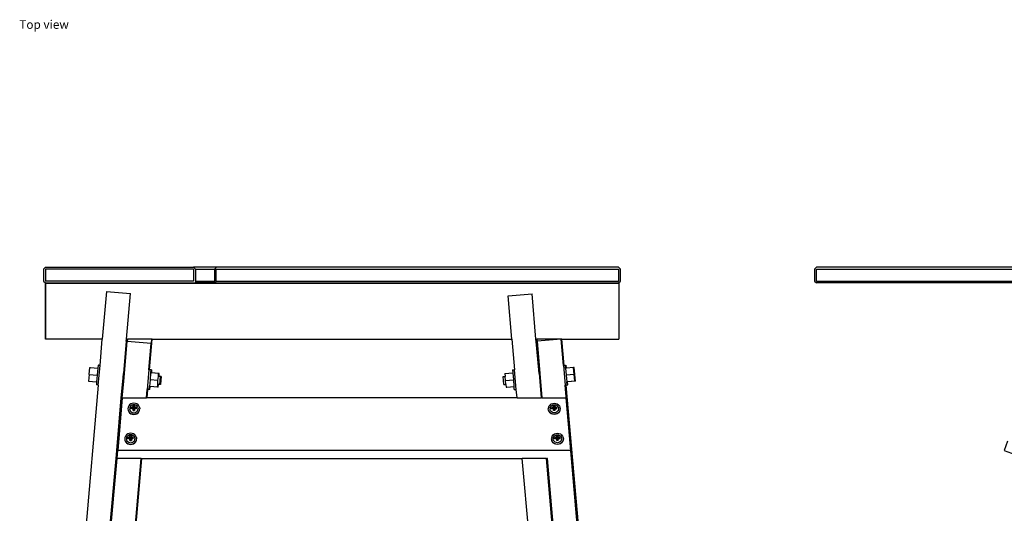
# Model space of a CAD drawing. Units: millimetres. Extents: x 4022 to 4483, y 3522 to 3908.
# Drawn here: x 4113 to 4269, y 3615 to 3693 of the extents above; entities that cross this region are included whole.
import ezdxf

# ---------------------------------------------------------------- set-up
doc = ezdxf.new("R2010")
doc.units = ezdxf.units.MM
doc.layers.add('Edges', color=7, linetype='Continuous')
doc.layers.add('PislikMimar.com', color=7, linetype='Continuous')
doc.styles.get("Standard").update_dxf_attribs({"font": 'verdana.ttf'})

# ---------------------------------------------------------------- blocks, each defined once
blk = doc.blocks.new('Portable Multifunction Workbench fr')
at = {"layer": 'Edges'}
for p, q in [((-761.3, 423.8), (-764.3, 420.8)), ((768.7, 423.8), (-761.3, 423.8)), ((-764.3, 420.8), (-764.3, 401.8)), ((-761.3, 420.8), (768.7, 420.8)), ((-761.3, 401.8), (-761.3, 420.8)), ((-764.3, 401.8), (-761.3, 398.8)), ((-761.3, 401.8), (768.7, 401.8)), ((768.7, 398.8), (-761.3, 398.8)), ((-458.1, 147.7), (-463.5, 132.9)), ((-463.5, 132.9), (-428.8, 120.3))]:
    blk.add_line(p, q, dxfattribs=at)
blk = doc.blocks.new('Portable Multifunction Workbench rs')
at = {"layer": 'Edges'}
for p, q in [((-501.1, 420.8), (-498.1, 423.8)), ((-498.1, 423.8), (-263.1, 423.8)), ((-263.1, 423.8), (-260.1, 420.8)), ((-227.1, 423.8), (-263.1, 423.8)), ((-227.1, 423.8), (-230.1, 420.8)), ((410.9, 423.8), (-227.1, 423.8)), ((413.9, 420.8), (410.9, 423.8)), ((-501.1, 420.8), (-501.1, 401.8)), ((-263.1, 420.8), (-498.1, 420.8)), ((-498.1, 420.8), (-498.1, 401.8)), ((-263.1, 420.8), (-263.1, 401.8)), ((-260.1, 420.8), (-260.1, 401.8)), ((-260.1, 420.8), (-230.1, 420.8)), ((-230.1, 420.8), (-230.1, 401.8)), ((-227.1, 420.8), (410.9, 420.8)), ((-227.1, 401.8), (-227.1, 420.8)), ((410.9, 420.8), (410.9, 401.8)), ((413.9, 401.8), (413.9, 420.8)), ((-501.1, 401.8), (-498.1, 398.8)), ((-263.1, 401.8), (-498.1, 401.8)), ((-498.1, 398.8), (-260.1, 398.8)), ((-498.1, 398.5), (-498.1, 309.6)), ((-497.8, 398.5), (-498.1, 398.5)), ((-497.8, 309.6), (-497.8, 398.5)), ((-497.8, 398.5), (411.2, 398.5)), ((-260.1, 401.8), (-260.1, 398.8)), ((-260.1, 401.8), (-230.1, 401.8)), ((-227.1, 398.8), (-260.1, 398.8)), ((-227.1, 398.8), (-230.1, 401.8)), ((-227.1, 401.8), (410.9, 401.8)), ((-227.1, 398.8), (410.9, 398.8)), ((410.9, 398.8), (413.9, 401.8)), ((411.2, 398.5), (411.2, 309.6)), ((-401.2, 385.5), (-407.9, 309.6)), ((-401.2, 385.5), (-363.3, 382.2)), ((-369.6, 309.6), (-363.3, 382.2)), ((235.7, 378.5), (273.7, 381.8)), ((241.7, 309.6), (235.7, 378.5)), ((280, 309.6), (273.7, 381.8)), ((-498.1, 309.6), (-497.8, 309.6)), ((-407.9, 309.6), (-497.8, 309.6)), ((-411.5, 268), (-407.9, 309.6)), ((-369.9, 306.4), (-374.4, 255.3)), ((-368.8, 306.3), (-373.2, 255.3)), ((-372.8, 255.3), (-368.4, 305.9)), ((-369.9, 306.4), (-369.6, 309.6)), ((-369.9, 306.4), (-368.8, 306.3)), ((-369.6, 309.6), (-368.5, 309.6)), ((-368.5, 309.6), (-368.8, 306.3)), ((-368.5, 309.6), (-368, 309.6)), ((-368, 309.6), (-368.4, 305.9)), ((-330.4, 302.5), (-368.4, 305.9)), ((-329.8, 309.6), (-368, 309.6)), ((-334, 261.1), (-330.4, 302.5)), ((-332.9, 261.1), (-328.7, 309.6)), ((-329.8, 309.6), (-330.4, 302.5)), ((-328.7, 309.6), (-329.8, 309.6)), ((-328.7, 309.6), (241.7, 309.6)), ((241.7, 309.6), (246, 261.1)), ((280, 309.6), (281.1, 309.6)), ((280.3, 305.8), (280, 309.6)), ((280.3, 305.8), (281.5, 305.9)), ((284.8, 255.1), (280.3, 305.8)), ((281.1, 309.6), (281.5, 305.9)), ((281.1, 309.6), (281.6, 309.6)), ((285.9, 255.3), (281.5, 305.9)), ((281.6, 309.6), (281.9, 306.3)), ((319.8, 309.6), (281.6, 309.6)), ((319.8, 309.6), (281.9, 306.3)), ((281.9, 306.3), (286.3, 255.3)), ((323.5, 267.9), (319.8, 309.6)), ((321, 309.6), (319.8, 309.6)), ((324.6, 268), (321, 309.6)), ((321, 309.6), (411.2, 309.6)), ((-414.7, 268.1), (-415.1, 263.6)), ((-413.6, 268), (-414.7, 268.1)), ((-414.3, 236.7), (-411.5, 267.9)), ((-413.6, 268), (-413.6, 268.1)), ((-411.5, 268), (-413.6, 268.1)), ((-411.5, 267.9), (-413.6, 268)), ((-411.5, 267.9), (-411.5, 268)), ((323.5, 267.9), (324.6, 268)), ((323.5, 267.9), (326.2, 236.7)), ((324.6, 268), (326.6, 268.1)), ((326.7, 268), (326.6, 268.1)), ((326.7, 268), (327.8, 268.1)), ((327, 263.5), (326.7, 268)), ((328.2, 263.6), (327.8, 268.1)), ((-428.7, 253.7), (-429.7, 242.7)), ((-428.7, 253.7), (-427.8, 264.6)), ((-428.7, 253.7), (-416.1, 252.6)), ((-427.8, 264.6), (-426.6, 264.5)), ((-426.6, 264.5), (-426.6, 264.6)), ((-426.6, 264.6), (-415.1, 263.6)), ((-426.6, 264.5), (-415.1, 263.5)), ((-416.1, 252.6), (-417, 241.6)), ((-415.1, 263.5), (-416.1, 252.6)), ((-415.1, 263.6), (-415.1, 263.5)), ((-375.5, 242.6), (-374.4, 255.3)), ((-373.3, 255.2), (-374.4, 255.3)), ((-373.9, 242.5), (-372.8, 255.2)), ((-373.3, 255.2), (-373.2, 255.3)), ((-372.8, 255.2), (-373.3, 255.2)), ((-372.8, 255.3), (-373.2, 255.3)), ((-372.8, 255.3), (-372.8, 255.2)), ((-334, 261.1), (-336.8, 229.9)), ((-332.9, 261), (-334, 261.1)), ((-332.9, 261), (-332.9, 261.1)), ((-329.7, 260.8), (-332.9, 261.1)), ((-330.9, 260.8), (-332.9, 261)), ((-331.3, 256.2), (-332.2, 245.2)), ((-330.9, 260.8), (-331.3, 256.2)), ((-330.2, 256.1), (-331.3, 256.2)), ((-330.2, 256.1), (-330.1, 256.2)), ((-318.6, 255.1), (-330.2, 256.1)), ((-329.7, 260.8), (-330.1, 256.2)), ((-317.5, 255.1), (-330.1, 256.2)), ((-319.6, 244.1), (-319, 250.5)), ((-319, 250.5), (-318.6, 255.1)), ((-317.9, 250.4), (-319, 250.5)), ((-317.9, 250.5), (-317.5, 255.1)), ((-314.7, 250.2), (-317.9, 250.5)), ((-317.9, 250.4), (-317.9, 250.5)), ((-315.9, 250.2), (-317.9, 250.4)), ((-315.9, 250.2), (-317, 237.6)), ((-314.7, 250.2), (-315.8, 237.5)), ((227.8, 250.2), (231, 250.5)), ((228.9, 237.5), (227.8, 250.2)), ((230.6, 255.1), (243.2, 256.2)), ((230.6, 255.1), (231, 250.5)), ((231.5, 244.1), (231, 250.5)), ((242.8, 260.8), (246, 261.1)), ((242.8, 260.8), (243.2, 256.2)), ((243.2, 256.2), (244.2, 245.2)), ((248.7, 229.9), (246, 261.1)), ((284.8, 255.1), (285.9, 255.3)), ((284.8, 255.1), (285.9, 242.5)), ((285.9, 255.3), (286.3, 255.3)), ((286.3, 255.3), (287.4, 242.6)), ((328.2, 263.6), (327, 263.5)), ((327, 263.5), (328, 252.6)), ((340.7, 253.7), (328, 252.6)), ((328, 252.6), (329, 241.6)), ((339.7, 264.6), (328.2, 263.6)), ((340.8, 264.6), (339.7, 264.5)), ((339.7, 264.5), (339.7, 264.6)), ((340.7, 253.7), (339.7, 264.5)), ((341.8, 253.7), (340.7, 253.6)), ((340.7, 253.6), (340.7, 253.7)), ((341.6, 242.7), (340.7, 253.6)), ((341.8, 253.7), (340.8, 264.6)), ((342.8, 242.7), (341.8, 253.7)), ((-414.3, 236.7), (-469.1, -390.2)), ((-429.7, 242.7), (-417, 241.6)), ((-417, 241.6), (-417.4, 237)), ((-414.3, 236.7), (-417.4, 237)), ((-377.8, 216.5), (-375.5, 242.6)), ((-376.6, 216.5), (-374.4, 242.5)), ((-376.2, 216.5), (-373.9, 242.5)), ((-374.4, 242.5), (-375.5, 242.6)), ((-373.9, 242.5), (-374.4, 242.5)), ((-332.2, 245.2), (-333.2, 234.3)), ((-319.6, 244.1), (-332.2, 245.2)), ((-320.5, 233.3), (-320.1, 237.8)), ((-320.1, 237.8), (-319.6, 244.1)), ((-319, 237.7), (-320.1, 237.8)), ((-319.4, 233.2), (-319, 237.7)), ((-317, 237.5), (-319, 237.7)), ((-315.8, 237.5), (-317, 237.6)), ((-317, 237.5), (-317, 237.6)), ((228.9, 237.5), (230.1, 237.6)), ((230.1, 237.6), (232.1, 237.8)), ((230.1, 237.5), (232.1, 237.7)), ((230.1, 237.6), (230.1, 237.5)), ((231.5, 244.1), (244.2, 245.2)), ((232.1, 237.8), (231.5, 244.1)), ((232.1, 237.8), (232.1, 237.7)), ((232.1, 237.7), (232.5, 233.2)), ((244.2, 245.2), (245.1, 234.3)), ((285.9, 242.5), (287, 242.6)), ((285.9, 242.5), (288.1, 216.5)), ((287, 242.5), (287, 242.6)), ((287, 242.6), (287.4, 242.6)), ((287, 242.5), (287.5, 242.5)), ((287, 242.5), (289.3, 216.5)), ((287.4, 242.6), (287.5, 242.5)), ((289.7, 216.5), (287.5, 242.5)), ((326.2, 236.7), (327.3, 236.8)), ((381.1, -390.2), (326.2, 236.7)), ((327.3, 236.8), (329.4, 237)), ((327.4, 236.7), (327.3, 236.8)), ((327.4, 236.7), (330.5, 237)), ((327.4, 236.7), (382.2, -390.2)), ((330.1, 241.7), (329, 241.6)), ((329.4, 237), (329, 241.6)), ((342.8, 242.7), (330.1, 241.6)), ((341.6, 242.7), (330.1, 241.7)), ((330.1, 241.6), (330.1, 241.7)), ((330.5, 237), (330.1, 241.6)), ((-338, 216.5), (-336.8, 229.9)), ((-335.6, 229.8), (-336.8, 229.9)), ((-336.8, 216.5), (-335.6, 229.8)), ((-333.6, 229.7), (-335.6, 229.8)), ((-333.6, 229.8), (-333.2, 234.3)), ((-332.5, 229.7), (-333.6, 229.8)), ((-333.6, 229.7), (-333.6, 229.8)), ((-332.1, 234.2), (-333.2, 234.3)), ((-332.5, 229.7), (-332.1, 234.2)), ((-320.6, 233.2), (-332.1, 234.2)), ((-320.6, 233.2), (-320.5, 233.3)), ((-319.4, 233.2), (-320.5, 233.3)), ((232.5, 233.2), (233.6, 233.3)), ((233.6, 233.3), (245.1, 234.3)), ((233.6, 233.2), (245.2, 234.2)), ((233.6, 233.3), (233.6, 233.2)), ((245.1, 234.3), (245.2, 234.2)), ((245.6, 229.7), (245.2, 234.2)), ((245.6, 229.7), (246.7, 229.8)), ((246.7, 229.8), (248.7, 229.9)), ((246.7, 229.8), (246.7, 229.7)), ((246.7, 229.7), (248.7, 229.8)), ((248.7, 229.8), (248.7, 229.9)), ((249.9, 216.5), (248.7, 229.8)), ((-385.1, 132.9), (-377.8, 216.5)), ((-376.2, 216.5), (-383.5, 132.9)), ((-376.6, 216.5), (-377.8, 216.5)), ((-376.2, 216.5), (-376.6, 216.5)), ((-376.2, 216.5), (-338, 216.5)), ((-366.1, 203.5), (-367, 201.4)), ((-364.6, 205.3), (-366.1, 203.5)), ((-362.7, 206.7), (-364.6, 205.3)), ((-362.7, 203.6), (-363.8, 202.2)), ((-360.4, 207.6), (-362.7, 206.7)), ((-361.3, 204.6), (-362.7, 203.6)), ((-359.7, 205.2), (-361.3, 204.6)), ((-358, 207.9), (-360.4, 207.6)), ((-358, 205.4), (-359.7, 205.2)), ((-359.1, 202.9), (-359.1, 204.1)), ((-358.9, 199.5), (-359.1, 204.1)), ((-356.9, 204.1), (-359.1, 204.1)), ((-355.5, 207.6), (-358, 207.9)), ((-356.2, 205.2), (-358, 205.4)), ((-357, 199.5), (-356.9, 204.1)), ((-356.9, 204.1), (-356.8, 202.9)), ((-354.6, 204.6), (-356.2, 205.2)), ((-353.3, 206.7), (-355.5, 207.6)), ((-353.2, 203.6), (-354.6, 204.6)), ((-351.3, 205.3), (-353.3, 206.7)), ((-352.1, 202.2), (-353.2, 203.6)), ((-349.8, 203.5), (-351.3, 205.3)), ((-348.9, 201.4), (-349.8, 203.5)), ((-336.8, 216.5), (-338, 216.5)), ((249.9, 216.5), (-336.8, 216.5)), ((249.9, 216.5), (288.1, 216.5)), ((289.3, 216.5), (288.1, 216.5)), ((289.3, 216.5), (289.7, 216.5)), ((289.7, 216.5), (327.3, 216.5)), ((300, 201.4), (300.9, 203.5)), ((300.9, 203.5), (302.4, 205.3)), ((302.4, 205.3), (304.3, 206.7)), ((303.2, 202.2), (304.3, 203.6)), ((304.3, 206.7), (306.6, 207.6)), ((304.3, 203.6), (305.7, 204.6)), ((305.7, 204.6), (307.3, 205.2)), ((306.6, 207.6), (309, 207.9)), ((307.3, 205.2), (309, 205.4)), ((307.9, 204.1), (307.9, 202.9)), ((308.1, 199.5), (307.9, 204.1)), ((307.9, 204.1), (310.1, 204.1)), ((309, 207.9), (311.5, 207.6)), ((309, 205.4), (310.8, 205.2)), ((310, 199.5), (310.1, 204.1)), ((310.2, 202.9), (310.1, 204.1)), ((310.8, 205.2), (312.4, 204.6)), ((311.5, 207.6), (313.7, 206.7)), ((312.4, 204.6), (313.8, 203.6)), ((313.7, 206.7), (315.7, 205.3)), ((313.8, 203.6), (314.9, 202.2)), ((315.7, 205.3), (317.2, 203.5)), ((317.2, 203.5), (318.1, 201.4)), ((327.3, 216.5), (334.6, 132.9)), ((-367, 201.4), (-367.4, 199.1)), ((-367.4, 198.8), (-367.4, 199.1)), ((-367.4, 198.8), (-367, 196.8)), ((-367, 196.8), (-366.1, 194.7)), ((-367, 196.8), (-367, 196.5)), ((-367, 196.5), (-366.1, 194.4)), ((-366.1, 194.7), (-364.6, 192.8)), ((-366.1, 194.4), (-364.6, 192.6)), ((-364.5, 200.7), (-364.7, 199.1)), ((-364.7, 199.1), (-364.5, 197.4)), ((-364.6, 192.8), (-362.7, 191.4)), ((-364.6, 192.6), (-362.7, 191.2)), ((-363.8, 202.2), (-364.5, 200.7)), ((-364.5, 197.4), (-363.8, 195.9)), ((-363.8, 195.9), (-362.7, 194.6)), ((-362.7, 194.6), (-361.3, 193.6)), ((-362.7, 191.4), (-360.4, 190.5)), ((-362.7, 191.2), (-360.4, 190.3)), ((-362.1, 201.3), (-360.6, 201.5)), ((-362.1, 199.2), (-362.1, 201.3)), ((-358.9, 199.5), (-362.1, 201.3)), ((-360.6, 199.4), (-362.1, 199.2)), ((-361.3, 193.6), (-359.7, 192.9)), ((-359.1, 201.6), (-360.6, 201.5)), ((-360.6, 199.4), (-359.1, 199.5)), ((-360.4, 190.5), (-358, 190.2)), ((-360.4, 190.3), (-358, 190)), ((-359.7, 192.9), (-358, 192.7)), ((-359.1, 202.9), (-359.1, 201.6)), ((-359.1, 201.6), (-358.9, 199.5)), ((-359.1, 199.5), (-359.1, 198)), ((-359.1, 199.5), (-358.9, 197.8)), ((-359.1, 196.3), (-359.1, 198)), ((-359.1, 196.3), (-358.9, 197.8)), ((-359.1, 196.3), (-356.9, 196.4)), ((-357, 199.5), (-358.9, 199.5)), ((-358.9, 197.8), (-358.9, 199.5)), ((-358.9, 197.8), (-357, 197.8)), ((-358, 192.7), (-356.2, 192.9)), ((-358, 190.2), (-355.5, 190.5)), ((-358, 190), (-355.5, 190.3)), ((-356.8, 201.6), (-357, 199.5)), ((-353.8, 201.3), (-357, 199.5)), ((-357, 197.8), (-357, 199.5)), ((-356.8, 199.5), (-357, 197.8)), ((-356.9, 196.4), (-357, 197.8)), ((-356.8, 198), (-356.9, 196.4)), ((-356.8, 201.6), (-356.8, 202.9)), ((-355.3, 201.5), (-356.8, 201.6)), ((-356.8, 199.5), (-355.3, 199.4)), ((-356.8, 198), (-356.8, 199.5)), ((-356.2, 192.9), (-354.6, 193.6)), ((-355.5, 190.5), (-353.3, 191.4)), ((-355.5, 190.3), (-353.3, 191.2)), ((-355.3, 201.5), (-353.8, 201.3)), ((-353.8, 199.2), (-355.3, 199.4)), ((-354.6, 193.6), (-353.2, 194.6)), ((-353.8, 199.2), (-353.8, 201.3)), ((-353.3, 191.4), (-351.3, 192.8)), ((-353.3, 191.2), (-351.3, 192.6)), ((-353.2, 194.6), (-352.1, 195.9)), ((-351.4, 200.7), (-352.1, 202.2)), ((-352.1, 195.9), (-351.4, 197.4)), ((-351.4, 200.7), (-351.2, 199.1)), ((-351.4, 197.4), (-351.2, 199.1)), ((-351.3, 192.8), (-349.8, 194.7)), ((-351.3, 192.6), (-349.8, 194.4)), ((-349.8, 194.7), (-348.9, 196.8)), ((-349.8, 194.4), (-348.9, 196.6)), ((-348.9, 201.4), (-348.6, 199.1)), ((-348.9, 196.8), (-348.6, 198.8)), ((-348.9, 196.6), (-348.9, 196.8)), ((-348.6, 198.8), (-348.6, 199.1)), ((300, 201.4), (299.6, 199.1)), ((299.6, 198.8), (299.6, 199.1)), ((300, 196.8), (299.6, 198.8)), ((300.9, 194.7), (300, 196.8)), ((300, 196.6), (300, 196.8)), ((300.9, 194.4), (300, 196.6)), ((302.4, 192.8), (300.9, 194.7)), ((302.4, 192.6), (300.9, 194.4)), ((302.5, 200.7), (302.3, 199.1)), ((302.5, 197.4), (302.3, 199.1)), ((304.3, 191.4), (302.4, 192.8)), ((304.3, 191.2), (302.4, 192.6)), ((302.5, 200.7), (303.2, 202.2)), ((303.2, 195.9), (302.5, 197.4)), ((304.3, 194.6), (303.2, 195.9)), ((305.7, 193.6), (304.3, 194.6)), ((306.6, 190.5), (304.3, 191.4)), ((306.6, 190.3), (304.3, 191.2)), ((306.4, 201.5), (304.9, 201.3)), ((304.9, 199.2), (304.9, 201.3)), ((304.9, 201.3), (308.1, 199.5)), ((304.9, 199.2), (306.4, 199.4)), ((307.3, 192.9), (305.7, 193.6)), ((306.4, 201.5), (307.9, 201.6)), ((307.9, 199.5), (306.4, 199.4)), ((309, 190.2), (306.6, 190.5)), ((309, 190), (306.6, 190.3)), ((309, 192.7), (307.3, 192.9)), ((307.9, 201.6), (307.9, 202.9)), ((307.9, 201.6), (308.1, 199.5)), ((307.9, 198), (307.9, 199.5)), ((307.9, 199.5), (308.1, 197.8)), ((307.9, 198), (307.9, 196.4)), ((307.9, 196.4), (308.1, 197.8)), ((310.1, 196.3), (307.9, 196.4)), ((308.1, 199.5), (310, 199.5)), ((308.1, 197.8), (308.1, 199.5)), ((310, 197.8), (308.1, 197.8)), ((310.8, 192.9), (309, 192.7)), ((311.5, 190.5), (309, 190.2)), ((311.5, 190.3), (309, 190)), ((310.2, 201.6), (310, 199.5)), ((310, 199.5), (313.2, 201.3)), ((310, 197.8), (310, 199.5)), ((310.2, 199.5), (310, 197.8)), ((310.1, 196.3), (310, 197.8)), ((310.1, 196.3), (310.2, 198)), ((310.2, 202.9), (310.2, 201.6)), ((310.2, 201.6), (311.7, 201.5)), ((310.2, 199.5), (310.2, 198)), ((311.7, 199.4), (310.2, 199.5)), ((312.4, 193.6), (310.8, 192.9)), ((313.7, 191.4), (311.5, 190.5)), ((313.7, 191.2), (311.5, 190.3)), ((313.2, 201.3), (311.7, 201.5)), ((311.7, 199.4), (313.2, 199.2)), ((313.8, 194.6), (312.4, 193.6)), ((313.2, 199.2), (313.2, 201.3)), ((315.7, 192.8), (313.7, 191.4)), ((315.7, 192.6), (313.7, 191.2)), ((314.9, 195.9), (313.8, 194.6)), ((314.9, 202.2), (315.6, 200.7)), ((315.6, 197.4), (314.9, 195.9)), ((315.6, 200.7), (315.8, 199.1)), ((315.8, 199.1), (315.6, 197.4)), ((317.2, 194.7), (315.7, 192.8)), ((317.2, 194.4), (315.7, 192.6)), ((318.1, 196.8), (317.2, 194.7)), ((318.1, 196.5), (317.2, 194.4)), ((318.1, 201.4), (318.4, 199.1)), ((318.4, 198.8), (318.1, 196.8)), ((318.1, 196.8), (318.1, 196.5)), ((318.4, 198.8), (318.4, 199.1)), ((-369.6, 157.7), (-371.1, 155.8)), ((-367.6, 159.1), (-369.6, 157.7)), ((-366.3, 156.9), (-367.7, 155.9)), ((-365.4, 159.9), (-367.6, 159.1)), ((-364.7, 157.5), (-366.3, 156.9)), ((-362.9, 160.2), (-365.4, 159.9)), ((-362.9, 157.8), (-364.7, 157.5)), ((-364.1, 155.3), (-364.1, 156.4)), ((-363.9, 151.9), (-364.1, 156.4)), ((-361.8, 156.4), (-364.1, 156.4)), ((-360.5, 159.9), (-362.9, 160.2)), ((-361.2, 157.5), (-362.9, 157.8)), ((-362, 151.9), (-361.8, 156.4)), ((-361.8, 156.4), (-361.8, 155.3)), ((-359.6, 156.9), (-361.2, 157.5)), ((-358.2, 159.1), (-360.5, 159.9)), ((-358.2, 155.9), (-359.6, 156.9)), ((-356.3, 157.7), (-358.2, 159.1)), ((-354.8, 155.8), (-356.3, 157.7)), ((305.9, 155.8), (307.4, 157.7)), ((307.4, 157.7), (309.3, 159.1)), ((309.2, 155.9), (310.6, 156.9)), ((309.3, 159.1), (311.6, 159.9)), ((310.6, 156.9), (312.3, 157.5)), ((311.6, 159.9), (314, 160.2)), ((312.3, 157.5), (314, 157.8)), ((312.9, 156.4), (312.9, 155.3)), ((313.1, 151.9), (312.9, 156.4)), ((312.9, 156.4), (315.1, 156.4)), ((314, 160.2), (316.5, 159.9)), ((314, 157.8), (315.8, 157.5)), ((314.9, 151.9), (315.1, 156.4)), ((315.2, 155.3), (315.1, 156.4)), ((315.8, 157.5), (317.4, 156.9)), ((316.5, 159.9), (318.7, 159.1)), ((317.4, 156.9), (318.8, 155.9)), ((318.7, 159.1), (320.7, 157.7)), ((320.7, 157.7), (322.2, 155.8)), ((-372, 153.7), (-372.3, 151.4)), ((-372.3, 151.2), (-372.3, 151.4)), ((-372.3, 151.2), (-372, 149.1)), ((-371.1, 155.8), (-372, 153.7)), ((-372, 149.1), (-371.1, 147)), ((-372, 149.1), (-372, 148.9)), ((-372, 148.9), (-371.1, 146.8)), ((-371.1, 147), (-369.6, 145.2)), ((-371.1, 146.8), (-369.6, 144.9)), ((-369.5, 153.1), (-369.7, 151.4)), ((-369.7, 151.4), (-369.5, 149.8)), ((-369.6, 145.2), (-367.6, 143.8)), ((-369.6, 144.9), (-367.6, 143.5)), ((-368.8, 154.6), (-369.5, 153.1)), ((-369.5, 149.8), (-368.8, 148.2)), ((-367.7, 155.9), (-368.8, 154.6)), ((-368.8, 148.2), (-367.7, 146.9)), ((-367.7, 146.9), (-366.3, 145.9)), ((-367.6, 143.8), (-365.4, 142.9)), ((-367.6, 143.5), (-365.4, 142.7)), ((-367.1, 153.6), (-365.6, 153.9)), ((-367.1, 151.5), (-367.1, 153.6)), ((-363.9, 151.9), (-367.1, 153.6)), ((-365.6, 151.7), (-367.1, 151.5)), ((-366.3, 145.9), (-364.7, 145.3)), ((-364.1, 154), (-365.6, 153.9)), ((-365.6, 151.7), (-364.1, 151.8)), ((-365.4, 142.9), (-362.9, 142.6)), ((-365.4, 142.7), (-362.9, 142.4)), ((-364.7, 145.3), (-362.9, 145.1)), ((-364.1, 155.3), (-364.1, 154)), ((-364.1, 154), (-363.9, 151.9)), ((-364.1, 151.8), (-364.1, 150.3)), ((-364.1, 151.8), (-363.9, 150.1)), ((-364.1, 148.7), (-364.1, 150.3)), ((-364.1, 148.7), (-363.9, 150.1)), ((-364.1, 148.7), (-361.8, 148.7)), ((-362, 151.9), (-363.9, 151.9)), ((-363.9, 150.1), (-363.9, 151.9)), ((-363.9, 150.1), (-362, 150.1)), ((-362.9, 145.1), (-361.2, 145.3)), ((-362.9, 142.6), (-360.5, 142.9)), ((-362.9, 142.4), (-360.5, 142.7)), ((-361.8, 154), (-362, 151.9)), ((-358.8, 153.6), (-362, 151.9)), ((-362, 150.1), (-362, 151.9)), ((-361.8, 151.8), (-362, 150.1)), ((-361.8, 148.7), (-362, 150.1)), ((-361.8, 154), (-361.8, 155.3)), ((-360.3, 153.9), (-361.8, 154)), ((-361.8, 151.8), (-360.3, 151.7)), ((-361.8, 150.3), (-361.8, 151.8)), ((-361.8, 150.3), (-361.8, 148.7)), ((-361.2, 145.3), (-359.6, 145.9)), ((-360.5, 142.9), (-358.2, 143.8)), ((-360.5, 142.7), (-358.2, 143.5)), ((-360.3, 153.9), (-358.8, 153.6)), ((-358.8, 151.5), (-360.3, 151.7)), ((-359.6, 145.9), (-358.2, 146.9)), ((-358.8, 151.5), (-358.8, 153.6)), ((-357.1, 154.6), (-358.2, 155.9)), ((-358.2, 146.9), (-357.1, 148.2)), ((-358.2, 143.8), (-356.3, 145.2)), ((-358.2, 143.5), (-356.3, 144.9)), ((-356.4, 153.1), (-357.1, 154.6)), ((-357.1, 148.2), (-356.4, 149.8)), ((-356.4, 153.1), (-356.2, 151.4)), ((-356.4, 149.8), (-356.2, 151.4)), ((-356.3, 145.2), (-354.8, 147)), ((-356.3, 144.9), (-354.8, 146.8)), ((-353.9, 153.7), (-354.8, 155.8)), ((-354.8, 147), (-353.9, 149.1)), ((-354.8, 146.8), (-353.9, 148.9)), ((-353.9, 153.7), (-353.5, 151.4)), ((-353.9, 149.1), (-353.5, 151.2)), ((-353.9, 148.9), (-353.9, 149.1)), ((-353.5, 151.2), (-353.5, 151.4)), ((304.9, 153.7), (304.6, 151.4)), ((304.6, 151.2), (304.6, 151.4)), ((304.9, 149.1), (304.6, 151.2)), ((304.9, 153.7), (305.9, 155.8)), ((305.9, 147), (304.9, 149.1)), ((304.9, 148.9), (304.9, 149.1)), ((305.9, 146.8), (304.9, 148.9)), ((307.4, 145.2), (305.9, 147)), ((307.4, 144.9), (305.9, 146.8)), ((307.5, 153.1), (307.3, 151.4)), ((307.5, 149.8), (307.3, 151.4)), ((309.3, 143.8), (307.4, 145.2)), ((309.3, 143.5), (307.4, 144.9)), ((307.5, 153.1), (308.2, 154.6)), ((308.2, 148.2), (307.5, 149.8)), ((308.2, 154.6), (309.2, 155.9)), ((309.2, 146.9), (308.2, 148.2)), ((310.6, 145.9), (309.2, 146.9)), ((311.6, 142.9), (309.3, 143.8)), ((311.6, 142.7), (309.3, 143.5)), ((311.4, 153.9), (309.9, 153.6)), ((309.9, 151.5), (309.9, 153.6)), ((309.9, 153.6), (313.1, 151.9)), ((309.9, 151.5), (311.4, 151.7)), ((312.3, 145.3), (310.6, 145.9)), ((311.4, 153.9), (312.9, 154)), ((312.9, 151.8), (311.4, 151.7)), ((314, 142.6), (311.6, 142.9)), ((314, 142.4), (311.6, 142.7)), ((314, 145.1), (312.3, 145.3)), ((312.9, 154), (312.9, 155.3)), ((312.9, 154), (313.1, 151.9)), ((312.9, 150.3), (312.9, 151.8)), ((312.9, 151.8), (313.1, 150.1)), ((312.9, 150.3), (312.9, 148.7)), ((312.9, 148.7), (313.1, 150.1)), ((315.1, 148.7), (312.9, 148.7)), ((313.1, 151.9), (314.9, 151.9)), ((313.1, 150.1), (313.1, 151.9)), ((314.9, 150.1), (313.1, 150.1)), ((315.8, 145.3), (314, 145.1)), ((316.5, 142.9), (314, 142.6)), ((316.5, 142.7), (314, 142.4)), ((315.2, 154), (314.9, 151.9)), ((314.9, 151.9), (318.2, 153.6)), ((314.9, 150.1), (314.9, 151.9)), ((315.2, 151.8), (314.9, 150.1)), ((315.1, 148.7), (314.9, 150.1)), ((315.1, 148.7), (315.2, 150.3)), ((315.2, 155.3), (315.2, 154)), ((315.2, 154), (316.7, 153.9)), ((315.2, 151.8), (315.2, 150.3)), ((316.7, 151.7), (315.2, 151.8)), ((317.4, 145.9), (315.8, 145.3)), ((318.7, 143.8), (316.5, 142.9)), ((318.7, 143.5), (316.5, 142.7)), ((318.2, 153.6), (316.7, 153.9)), ((316.7, 151.7), (318.2, 151.5)), ((318.8, 146.9), (317.4, 145.9)), ((318.2, 151.5), (318.2, 153.6)), ((320.7, 145.2), (318.7, 143.8)), ((320.7, 144.9), (318.7, 143.5)), ((318.8, 155.9), (319.9, 154.6)), ((319.9, 148.2), (318.8, 146.9)), ((319.9, 154.6), (320.5, 153.1)), ((320.5, 149.8), (319.9, 148.2)), ((320.5, 153.1), (320.8, 151.4)), ((320.8, 151.4), (320.5, 149.8)), ((322.2, 147), (320.7, 145.2)), ((322.2, 146.8), (320.7, 144.9)), ((322.2, 155.8), (323.1, 153.7)), ((323.1, 149.1), (322.2, 147)), ((323.1, 148.9), (322.2, 146.8)), ((323.1, 153.7), (323.4, 151.4)), ((323.4, 151.2), (323.1, 149.1)), ((323.1, 149.1), (323.1, 148.9)), ((323.4, 151.2), (323.4, 151.4)), ((-386.2, 119.9), (-385.1, 132.9)), ((-385.1, 132.9), (-383.5, 132.9)), ((-384.6, 119.9), (-383.5, 132.9)), ((334.6, 132.9), (-383.5, 132.9)), ((334.6, 132.9), (335.7, 120.3)), ((-413.5, -192.1), (-386.2, 119.9)), ((-412.4, -192.1), (-385.1, 119.9)), ((-411.9, -192.1), (-384.6, 119.9)), ((-385.1, 119.9), (-384.6, 119.9)), ((-385.1, 119.9), (-385.1, 119.9)), ((-346.4, 119.9), (-384.6, 119.9)), ((-373.7, -192.1), (-346.4, 119.9)), ((-372.6, -192.1), (-345.3, 119.9)), ((-346.4, 119.9), (-345.3, 119.9)), ((-345.3, 119.9), (258.3, 119.9)), ((285.6, -192.1), (258.3, 119.9)), ((296.6, 119.9), (258.3, 119.9)), ((296.6, 119.9), (297.7, 119.9)), ((323.9, -192.1), (296.6, 119.9)), ((325, -192.1), (297.7, 119.9)), ((298.2, 119.9), (297.7, 119.9)), ((298.2, 119.9), (298.2, 119.9)), ((325.5, -192.1), (298.2, 119.9))]:
    blk.add_line(p, q, dxfattribs=at)

msp = doc.modelspace()

# ---------------------------------------------------------------- block references
at = {"layer": 'PislikMimar.com', "xscale": 0.1, "yscale": 0.1, "zscale": 0.1}
for name, p in [('Portable Multifunction Workbench rs', (4166.8, 3611.37)), ('Portable Multifunction Workbench fr', (4315.43, 3611.37))]:
    msp.add_blockref(name, p, dxfattribs=at)

# ---------------------------------------------------------------- texts
at = {"layer": 'PislikMimar.com'}
msp.add_text('Top view', height=1.371, dxfattribs=at).set_placement((4112.84, 3691.6))

doc.saveas('drawing.dxf')
